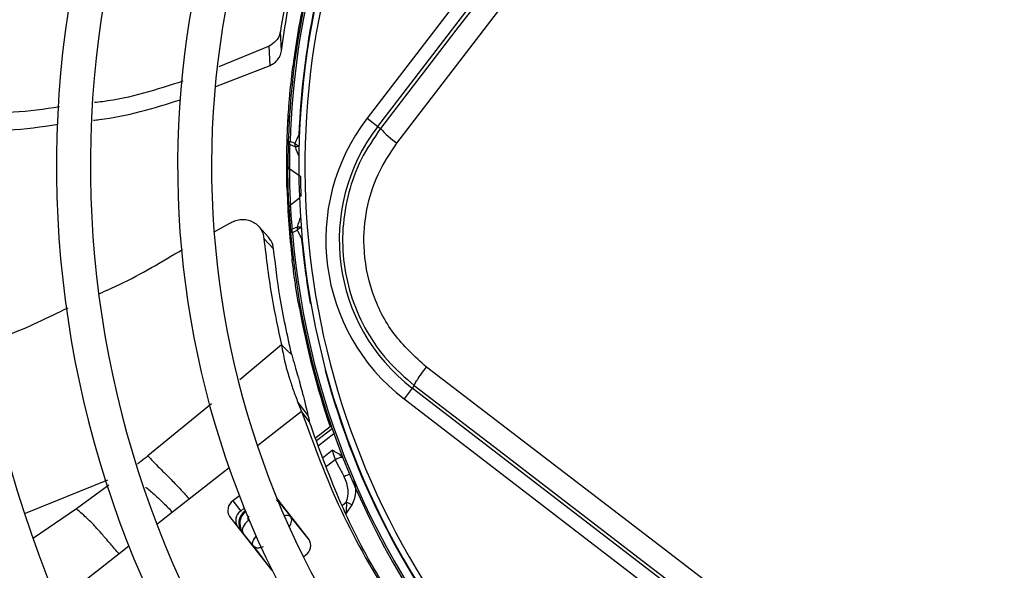
# Model space of a CAD drawing. Units: millimetres. Extents: x 5 to 414, y 3 to 291.
# Drawn here: x 151 to 155, y 253 to 256 of the extents above; entities that cross this region are included whole.
import ezdxf

# ---------------------------------------------------------------- set-up
doc = ezdxf.new("R2010")
doc.units = ezdxf.units.MM

msp = doc.modelspace()

# ---------------------------------------------------------------- linework, layer by layer
at = {"color": 7, "linetype": 'Continuous', "lineweight": 25}
for p, q in [((154.7609, 257.7548), (152.752, 255.1367)), ((152.796, 255.1029), (154.805, 257.721)), ((152.3982, 255.4139), (152.3938, 255.4933)), ((152.3475, 255.4333), (152.1395, 255.3478)), ((152.3516, 255.3541), (152.3475, 255.4333)), ((152.1271, 255.2666), (152.3516, 255.3541)), ((152.4463, 255.3542), (152.4512, 255.3536)), ((152.4266, 255.148), (152.4253, 255.1264)), ((152.4253, 255.1264), (152.4301, 255.1218)), ((152.752, 255.1367), (152.796, 255.1029)), ((152.796, 255.1029), (152.8071, 255.0944)), ((152.4266, 255.0406), (152.4339, 255.0404)), ((152.4544, 255.0323), (152.4339, 255.0404)), ((152.4339, 255.0276), (152.4543, 255.0195)), ((152.4209, 254.8635), (152.421, 254.9324)), ((152.4777, 254.8949), (152.4325, 254.9261)), ((152.4209, 254.8635), (152.4215, 254.8419)), ((152.4215, 254.8419), (152.4266, 254.8376)), ((152.1239, 254.6699), (152.1854, 254.7041)), ((152.3453, 254.6463), (152.3052, 254.6898)), ((152.4437, 254.6659), (152.4364, 254.6653)), ((152.463, 254.6878), (152.443, 254.6787)), ((152.4437, 254.6659), (152.4637, 254.6752)), ((152.366, 254.5983), (152.3259, 254.6412)), ((152.4421, 254.558), (152.4476, 254.5543)), ((152.4774, 254.354), (152.4725, 254.3531)), ((152.4198, 254.1819), (152.3984, 254.203)), ((152.4408, 254.161), (152.4198, 254.1819)), ((152.9381, 254.024), (152.9043, 253.9799)), ((152.9466, 254.0351), (152.9381, 254.024)), ((155.5562, 252.015), (152.9381, 254.024)), ((152.9043, 253.9799), (155.5224, 251.971)), ((152.4665, 253.9643), (152.4807, 253.9283)), ((152.4665, 253.9643), (152.5079, 253.9114)), ((152.497, 253.9074), (152.4807, 253.9283)), ((152.5133, 253.8866), (152.497, 253.9074)), ((152.5392, 253.8193), (152.5995, 253.8664)), ((152.5992, 253.8664), (152.6039, 253.8681)), ((152.018, 253.5668), (151.9487, 253.5127)), ((152.2248, 253.5804), (152.1978, 253.5593)), ((152.1978, 253.5593), (152.2304, 253.5175)), ((152.5118, 253.4011), (152.3796, 253.5703)), ((152.2452, 253.5291), (152.2304, 253.5175)), ((152.2464, 253.5165), (152.2494, 253.5189)), ((152.3936, 253.5487), (152.4366, 253.4936)), ((152.6642, 253.5046), (152.6898, 253.5426)), ((152.1845, 253.4951), (152.3542, 253.2779)), ((152.2464, 253.5165), (152.2505, 253.5156)), ((152.5144, 253.3973), (152.4366, 253.4936)), ((152.2826, 253.3733), (152.2396, 253.4283)), ((152.2826, 253.3733), (152.3572, 253.2745)), ((152.4888, 253.3293), (152.4985, 253.3369))]:
    msp.add_line(p, q, dxfattribs=at)
at = {"color": 8, "linetype": 'Continuous', "lineweight": 25}
for p, q in [((152.4703, 255.0684), (152.4726, 255.0683)), ((152.4364, 254.7799), (152.4727, 254.808)), ((152.4838, 254.64), (152.4815, 254.6398)), ((152.4397, 254.5795), (152.4397, 254.5792)), ((152.5173, 254.3734), (152.5196, 254.3738)), ((152.3984, 254.203), (152.2273, 254.0589)), ((152.5805, 254.0988), (152.5783, 254.0982)), ((152.1091, 253.9597), (151.8467, 253.7445)), ((152.4807, 253.9283), (152.299, 253.7863)), ((152.5434, 253.8084), (152.6073, 253.8583)), ((152.6151, 253.8362), (152.5518, 253.7867)), ((152.5669, 253.7355), (152.6083, 253.7678)), ((152.62, 253.729), (152.5846, 253.7014)), ((152.1823, 253.6952), (152.018, 253.5668)), ((151.6802, 253.6447), (151.3415, 253.5072)), ((151.6866, 253.6236), (151.5524, 253.527)), ((152.3782, 253.5623), (152.3936, 253.5487)), ((151.5524, 253.527), (151.3751, 253.4063)), ((152.3936, 253.5487), (152.3937, 253.5522)), ((152.6498, 253.5412), (152.666, 253.5539)), ((151.9487, 253.5127), (151.8844, 253.4624)), ((152.2505, 253.5156), (152.2506, 253.5157)), ((152.2505, 253.5156), (152.2508, 253.5152)), ((152.263, 253.4796), (152.2689, 253.472)), ((152.2361, 253.4291), (152.2396, 253.4283)), ((151.7693, 253.3725), (151.7285, 253.3406)), ((151.7285, 253.3406), (151.4746, 253.1423))]:
    msp.add_line(p, q, dxfattribs=at)
at = {"color": 7, "linetype": 'Continuous', "lineweight": 25, "flags": 128}
for points in [[(153.6373, 256.1748), (153.5335, 256.0396), (153.4297, 255.9044), (153.3259, 255.7693), (153.2221, 255.6342), (153.1184, 255.4992), (153.0146, 255.3642), (152.9109, 255.2293), (152.8071, 255.0944)], [(152.8751, 255.0339), (152.9754, 255.1644), (153.0757, 255.2948), (153.1761, 255.4254), (153.2765, 255.556), (153.3768, 255.6866), (153.4772, 255.8173), (153.5776, 255.9481), (153.678, 256.0788)], [(155.6252, 252.0941), (155.2972, 252.3463), (154.9688, 252.5986), (154.6402, 252.851), (154.3115, 253.1033), (153.9826, 253.3556), (153.6538, 253.6077), (153.3251, 253.8595), (152.9966, 254.1111)], [(152.9466, 254.0351), (153.2738, 253.7845), (153.6012, 253.5337), (153.9287, 253.2826), (154.2562, 253.0314), (154.5837, 252.78), (154.911, 252.5287), (155.238, 252.2773), (155.5647, 252.0261)], [(152.263, 253.4796), (152.2557, 253.4733), (152.2492, 253.4664), (152.244, 253.4593), (152.24, 253.4521), (152.2375, 253.4451), (152.2366, 253.4387), (152.2373, 253.433), (152.2396, 253.4283)], [(152.3542, 253.2779), (152.3601, 253.272), (152.3615, 253.2709)]]:
    msp.add_lwpolyline(points, dxfattribs=at)
at = {"color": 8, "linetype": 'Continuous', "lineweight": 25, "flags": 128}
for points in [[(152.4703, 255.0684), (152.472, 255.0669), (152.4725, 255.0665)], [(152.4837, 254.6418), (152.4832, 254.6413), (152.4815, 254.6398)], [(152.3936, 253.5487), (152.3896, 253.552), (152.3866, 253.5534)], [(152.2826, 253.3733), (152.2803, 253.378), (152.2796, 253.3837), (152.2806, 253.3901), (152.283, 253.397), (152.287, 253.4042), (152.2923, 253.4114), (152.2943, 253.4137)]]:
    msp.add_lwpolyline(points, dxfattribs=at)
at = {"color": 7, "linetype": 'Continuous', "lineweight": 25}
for centre, radius in [((155.72, 255.039), 13.5024), ((155.72, 254.939), 11.825), ((155.72, 254.939), 11.8), ((155.72, 254.939), 11.71), ((155.72, 254.939), 11.685)]:
    msp.add_circle(centre, radius, dxfattribs=at)
for centre, radius, start, end in [((155.72, 254.939), 6.25, 147.91461, 227.08539), ((155.72, 254.939), 6.11, 148.02483, 226.97517), ((155.72, 254.939), 5.75, 148.33299, 226.66701), ((155.72, 254.939), 5.61, 148.4636, 226.5364), ((155.72, 254.939), 5.25, 148.8314, 226.1686), ((155.72, 254.939), 5.11, 148.9886, 226.0114), ((155.72, 254.939), 4.75, 149.4539, 225.5646), ((155.72, 254.939), 4.61, 149.6281, 225.3719), ((155.72, 254.939), 4.25, 150.1824, 224.7212), ((155.72, 254.939), 4.11, 150.4244, 224.5756), ((155.72, 254.939), 3.75, 151.1304, 223.8696), ((155.72, 254.939), 3.61, 151.5475, 223.5475), ((155.72, 254.939), 3.295, 152.246, 178.2339), ((155.72, 254.939), 3.25, 153.1808, 221.8192), ((155.72, 254.939), 3.225, 154.6273, 220.3727), ((155.72, 254.939), 3.2523, 158.9839, 177.7211), ((155.72, 254.939), 3.3, 167.7408, 172.7719), ((153.4066, 254.6345), 0.825, 142.5, 232.5), ((153.4066, 254.6345), 0.7695, 142.5, 232.5), ((156.291, 253.3603), 4.1852, 155.9127, 156.453), ((153.0713, 255.3227), 0.3491, 220.8369, 235.809), ((152.4425, 255.0409), 0.0159, 181.1863, 237.3653), ((152.481, 255.0634), 0.041, 229.5205, 234.2467), ((152.4409, 254.9396), 0.0159, 182.8045, 238.2835), ((155.7186, 254.9389), 3.2985, 181.6864, 186.6309), ((152.4454, 254.7669), 0.0159, 124.7306, 180.1798), ((152.4523, 254.6658), 0.0159, 125.6347, 181.8137), ((155.72, 254.939), 3.295, 184.7661, 222.754), ((152.492, 254.6452), 0.0411, 128.7563, 133.4161), ((155.72, 254.939), 3.2523, 185.2789, 190.0161), ((155.72, 254.939), 3.3, 190.2281, 198.9675), ((152.6509, 253.6833), 0.0552, 91.1326, 123.9977), ((152.2237, 253.5205), 0.0467, 123.6869, 212.9122), ((152.5789, 253.3404), 0.2306, 61.2592, 67.7899), ((152.2563, 253.4787), 0.0467, 123.6869, 212.9122), ((152.4726, 253.3757), 0.0467, 303.6869, 32.9122)]:
    msp.add_arc(centre, radius, start, end, dxfattribs=at)
at = {"color": 8, "linetype": 'Continuous', "lineweight": 25}
for centre, radius, start, end in [((155.72, 254.939), 3.2877, 152.2665, 178.2339), ((152.4571, 255.0613), 0.0419, 266.1898, 289.5146), ((152.4946, 255.0835), 0.0652, 234.8207, 248.9148), ((156.6418, 256.663), 4.4984, 201.4279, 201.9793), ((156.7315, 253.2654), 4.4993, 161.0207, 161.5708), ((155.72, 254.939), 3.2877, 184.7661, 222.7335), ((152.468, 254.6463), 0.0418, 73.4784, 96.8429), ((152.5065, 254.626), 0.0652, 114.085, 128.1796), ((155.72, 254.939), 3.2523, 194.9839, 221.2492), ((152.7029, 253.5804), 0.091, 104.6882, 120.2211), ((152.4195, 253.4737), 0.0262, 49.328, 111.1345)]:
    msp.add_arc(centre, radius, start, end, dxfattribs=at)
at = {"color": 7, "linetype": 'Continuous', "lineweight": 25}
for centre, major_axis, ratio, start_param, end_param in [((152.6008, 253.6158), (-0.0325, 0.0942), 0.693794, 3.785118, 4.941311), ((152.2857, 253.4671), (0.054, -0.0331), 0.985592, 2.789266, 4.035002), ((152.2892, 253.4664), (0.0525, -0.0342), 0.997247, 2.811911, 4.042065)]:
    msp.add_ellipse(centre, major_axis=major_axis, ratio=ratio, start_param=start_param, end_param=end_param, dxfattribs=at)
at = {"color": 8, "linetype": 'Continuous', "lineweight": 25}
for centre, major_axis, ratio, start_param, end_param in [((152.3876, 253.4549), (0.0487, 0.0391), 0.540313, 5.244746, 6.268265), ((152.2892, 253.4664), (0.0525, -0.0342), 0.997247, 4.042065, 4.373208)]:
    msp.add_ellipse(centre, major_axis=major_axis, ratio=ratio, start_param=start_param, end_param=end_param, dxfattribs=at)
at = {"color": 7, "linetype": 'Continuous', "lineweight": 25}
for points, knots in [([(152.4503, 255.7701), (152.4382, 255.7182), (152.4164, 255.6255), (152.4007, 255.5337), (152.3938, 255.4933)], [0, 0, 0, 0, 0.56, 1, 1, 1, 1]), ([(152.3983, 255.4139), (152.4057, 255.4656), (152.419, 255.5578), (152.4388, 255.6511), (152.4475, 255.6921)], [0, 0, 0, 0, 0.559988, 1, 1, 1, 1]), ([(152.3938, 255.4933), (152.3917, 255.4854), (152.3881, 255.4718), (152.374, 255.4505), (152.3574, 255.4398), (152.3475, 255.4333)], [0, 0, 0, 0, 0.358128, 0.617128, 1, 1, 1, 1]), ([(152.3516, 255.3541), (152.3579, 255.3576), (152.3702, 255.3644), (152.3832, 255.3778), (152.3939, 255.3942), (152.3967, 255.4067), (152.3982, 255.4139)], [0, 0, 0, 0, 0.227231, 0.436435, 0.675016, 1, 1, 1, 1]), ([(152.4253, 255.1264), (152.4262, 255.1412), (152.428, 255.1708), (152.434, 255.2481), (152.4416, 255.314), (152.4463, 255.3542)], [0, 0, 0, 0, 0.279132, 0.559059, 1, 1, 1, 1]), ([(151.9919, 255.2895), (151.8837, 255.2546), (151.7648, 255.2161), (151.6381, 255.2018), (151.6267, 255.2006)], [0, 0, 0, 0, 0.9098932, 1, 1, 1, 1]), ([(151.6231, 255.128), (151.6308, 255.1288), (151.7547, 255.1422), (151.8717, 255.1785), (151.9814, 255.2126)], [0, 0, 0, 0, 0.062097, 1, 1, 1, 1]), ([(151.4829, 255.1835), (151.4197, 255.1738), (151.3, 255.1555), (151.1761, 255.1603), (151.1176, 255.1626)], [0, 0, 0, 0, 0.527819, 1, 1, 1, 1]), ([(151.1146, 255.0904), (151.167, 255.0884), (151.2895, 255.0837), (151.4082, 255.1014), (151.4761, 255.1115)], [0, 0, 0, 0, 0.427957, 1, 1, 1, 1]), ([(152.4215, 254.8419), (152.4205, 254.8949), (152.4189, 254.9897), (152.4234, 255.0847), (152.4253, 255.1264)], [0, 0, 0, 0, 0.559998, 1, 1, 1, 1]), ([(152.8071, 255.0944), (152.7787, 255.0526), (152.723, 254.9708), (152.6719, 254.83), (152.6474, 254.6842), (152.6524, 254.5353), (152.686, 254.3902), (152.7474, 254.2556), (152.8333, 254.1328), (152.9083, 254.0681), (152.9466, 254.0351)], [0, 0, 0, 0, 0.127748, 0.249851, 0.3757, 0.499864, 0.624094, 0.749984, 0.872165, 1, 1, 1, 1]), ([(152.4266, 255.0406), (152.4261, 255.0216), (152.4252, 254.9876), (152.4251, 254.9537), (152.425, 254.9388)], [0, 0, 0, 0, 0.559998, 1, 1, 1, 1]), ([(152.4325, 254.9261), (152.4326, 254.945), (152.4326, 254.9789), (152.4335, 255.0127), (152.4339, 255.0276)], [0, 0, 0, 0, 0.559999, 1, 1, 1, 1]), ([(152.9966, 254.1111), (152.9488, 254.1546), (152.8533, 254.2414), (152.7657, 254.4174), (152.7321, 254.5951), (152.7457, 254.7608), (152.7906, 254.9075), (152.8469, 254.9917), (152.8751, 255.0339)], [0, 0, 0, 0, 0.186856, 0.373304, 0.559555, 0.706139, 0.852945, 1, 1, 1, 1]), ([(152.4295, 254.7668), (152.4288, 254.781), (152.4274, 254.8094), (152.4258, 254.8608), (152.4251, 254.9062), (152.4251, 254.9279), (152.425, 254.9388)], [0, 0, 0, 0, 0.2786175, 0.559276, 0.7803747, 1, 1, 1, 1]), ([(152.4364, 254.7799), (152.4358, 254.792), (152.4346, 254.8161), (152.4332, 254.8598), (152.4326, 254.8984), (152.4326, 254.9168), (152.4325, 254.9261)], [0, 0, 0, 0, 0.27977, 0.559094, 0.779522, 1, 1, 1, 1]), ([(152.4798, 254.8134), (152.4797, 254.8193), (152.4794, 254.8311), (152.4788, 254.854), (152.4782, 254.877), (152.4778, 254.8889), (152.4777, 254.8949)], [0, 0, 0, 0, 0.244583, 0.499904, 0.74978, 1, 1, 1, 1]), ([(152.443, 254.6787), (152.4416, 254.6975), (152.4389, 254.7313), (152.4372, 254.7651), (152.4364, 254.7799)], [0, 0, 0, 0, 0.559999, 1, 1, 1, 1]), ([(152.4295, 254.7668), (152.4306, 254.7479), (152.4325, 254.714), (152.4352, 254.6802), (152.4364, 254.6653)], [0, 0, 0, 0, 0.560002, 1, 1, 1, 1]), ([(152.1854, 254.7041), (152.1919, 254.7075), (152.2054, 254.7147), (152.2279, 254.7195), (152.2513, 254.7194), (152.2741, 254.7133), (152.2946, 254.7014), (152.3107, 254.6844), (152.3219, 254.6641), (152.3246, 254.6487), (152.3259, 254.6412)], [0, 0, 0, 0, 0.10443, 0.218136, 0.339699, 0.468877, 0.603996, 0.741682, 0.875516, 1, 1, 1, 1]), ([(152.4637, 254.6751), (152.4657, 254.6711), (152.469, 254.6644), (152.4737, 254.6552), (152.4776, 254.6475), (152.4802, 254.6424), (152.4815, 254.6398)], [0, 0, 0, 0, 0.343399, 0.562736, 0.781118, 1, 1, 1, 1]), ([(152.3259, 254.6412), (152.3357, 254.5581), (152.3532, 254.4096), (152.3846, 254.2662), (152.3984, 254.2031)], [0, 0, 0, 0, 0.559989, 1, 1, 1, 1]), ([(152.366, 254.5983), (152.3639, 254.6099), (152.3606, 254.6281), (152.3484, 254.6405), (152.3439, 254.6451)], [0, 0, 0, 0, 0.631708, 1, 1, 1, 1]), ([(151.6479, 254.4142), (151.6756, 254.4264), (151.794, 254.4785), (151.9053, 254.545), (151.9906, 254.596)], [0, 0, 0, 0, 0.233588, 1, 1, 1, 1]), ([(152.4408, 254.161), (152.4231, 254.2413), (152.3913, 254.3846), (152.3737, 254.533), (152.366, 254.5983)], [0, 0, 0, 0, 0.559981, 1, 1, 1, 1]), ([(152.4725, 254.3531), (152.4685, 254.3761), (152.4605, 254.4221), (152.4492, 254.4988), (152.4448, 254.5356), (152.4421, 254.558)], [0, 0, 0, 0, 0.282956, 0.563694, 1, 1, 1, 1]), ([(151.1764, 254.2098), (151.2065, 254.2201), (151.3236, 254.2605), (151.435, 254.315), (151.5179, 254.3555)], [0, 0, 0, 0, 0.256682, 1, 1, 1, 1]), ([(152.3984, 254.203), (152.4027, 254.1796), (152.4131, 254.1238), (152.4289, 254.0723), (152.4446, 254.0227), (152.4596, 253.9828), (152.4665, 253.9643)], [0, 0, 0, 0, 0.226443, 0.539495, 0.786771, 1, 1, 1, 1]), ([(152.4408, 254.161), (152.4495, 254.1316), (152.4682, 254.0678), (152.4837, 254.0089), (152.4964, 253.9611), (152.5045, 253.9259), (152.5079, 253.9114)], [0, 0, 0, 0, 0.288576, 0.626414, 0.84642, 1, 1, 1, 1]), ([(152.4807, 253.9283), (152.5316, 253.7906), (152.6334, 253.5156), (152.8511, 253.1382), (153.0603, 252.8476), (153.2087, 252.6948), (153.2563, 252.6457)], [0, 0, 0, 0, 0.288422, 0.576316, 0.863937, 1, 1, 1, 1]), ([(152.5079, 253.9114), (152.5089, 253.9069), (152.5107, 253.899), (152.5125, 253.8903), (152.5133, 253.8866)], [0, 0, 0, 0, 0.569197, 1, 1, 1, 1]), ([(152.9363, 253.036), (152.8862, 253.1111), (152.7729, 253.2808), (152.63, 253.5651), (152.552, 253.78), (152.5133, 253.8866)], [0, 0, 0, 0, 0.285749, 0.64568, 1, 1, 1, 1]), ([(152.6498, 253.7385), (152.6456, 253.7431), (152.6388, 253.7505), (152.6269, 253.7579), (152.6174, 253.7632), (152.6111, 253.7664), (152.6083, 253.7678)], [0, 0, 0, 0, 0.368747, 0.593563, 0.817118, 1, 1, 1, 1]), ([(152.6083, 253.7678), (152.6093, 253.7636), (152.6108, 253.7566), (152.6139, 253.7462), (152.6168, 253.7375), (152.619, 253.7318), (152.62, 253.729)], [0, 0, 0, 0, 0.34218, 0.562837, 0.782175, 1, 1, 1, 1]), ([(151.8467, 253.7445), (151.8539, 253.737), (151.8738, 253.7164), (151.8976, 253.6927), (151.9236, 253.667), (151.9495, 253.6412), (151.9832, 253.6053), (152.0063, 253.5797), (152.018, 253.5668)], [0, 0, 0, 0, 0.089376, 0.248139, 0.438426, 0.713257, 0.854515, 1, 1, 1, 1]), ([(152.62, 253.729), (152.6269, 253.716), (152.6392, 253.6926), (152.6516, 253.6693), (152.6571, 253.6591)], [0, 0, 0, 0, 0.559993, 1, 1, 1, 1]), ([(152.6552, 253.7286), (152.6544, 253.7306), (152.6528, 253.734), (152.6507, 253.7371), (152.6498, 253.7385)], [0, 0, 0, 0, 0.559951, 1, 1, 1, 1]), ([(152.3792, 253.5657), (152.3821, 253.5636), (152.3873, 253.5598), (152.3918, 253.5546), (152.3937, 253.5523)], [0, 0, 0, 0, 0.559809, 1, 1, 1, 1]), ([(151.7285, 253.3406), (151.7161, 253.355), (151.6861, 253.3898), (151.6561, 253.4246), (151.6298, 253.454), (151.6073, 253.4774), (151.5791, 253.5038), (151.5609, 253.5196), (151.5524, 253.527)], [0, 0, 0, 0, 0.152322, 0.368083, 0.574057, 0.815869, 0.913831, 1, 1, 1, 1]), ([(152.666, 253.5539), (152.6661, 253.5484), (152.6663, 253.5392), (152.666, 253.5262), (152.6654, 253.5151), (152.6646, 253.5081), (152.6642, 253.5046)], [0, 0, 0, 0, 0.328963, 0.549803, 0.773921, 1, 1, 1, 1]), ([(152.263, 253.4796), (152.262, 253.4812), (152.2602, 253.4842), (152.2601, 253.4895), (152.2618, 253.494), (152.2639, 253.4961), (152.265, 253.4971)], [0, 0, 0, 0, 0.298957, 0.583748, 0.795585, 1, 1, 1, 1]), ([(152.236, 253.4291), (152.2338, 253.4323), (152.2299, 253.4379), (152.2275, 253.4438), (152.2265, 253.4464)], [0, 0, 0, 0, 0.560205, 1, 1, 1, 1])]:
    msp.add_open_spline(points, degree=3, knots=knots, dxfattribs=at)
for points in [[(152.4339, 255.0276), (152.4336, 255.0296), (152.4329, 255.0336), (152.4336, 255.0381), (152.4339, 255.0404)], [(152.4544, 255.0323), (152.454, 255.03), (152.4533, 255.0256), (152.454, 255.0216), (152.4543, 255.0196)], [(152.4437, 254.6659), (152.4433, 254.6681), (152.4423, 254.6726), (152.4428, 254.6766), (152.443, 254.6787)], [(152.463, 254.6878), (152.4628, 254.6858), (152.4623, 254.6818), (152.4632, 254.6774), (152.4637, 254.6752)], [(152.9466, 254.0351), (152.9469, 254.0367), (152.9474, 254.0401), (152.9583, 254.0578), (152.9751, 254.0822), (152.9894, 254.1014), (152.9966, 254.1111)]]:
    msp.add_open_spline(points, degree=3, dxfattribs=at)
at = {"color": 8, "linetype": 'Continuous', "lineweight": 25}
for points, knots in [([(151.8467, 253.7445), (151.8372, 253.7368), (151.8231, 253.7254), (151.8087, 253.7142), (151.804, 253.7104)], [0, 0, 0, 0, 0.668834, 1, 1, 1, 1]), ([(152.6898, 253.5426), (152.6941, 253.5519), (152.7031, 253.571), (152.7059, 253.6027), (152.7043, 253.6272), (152.699, 253.6397), (152.6979, 253.6421)], [0, 0, 0, 0, 0.290176, 0.593695, 0.921488, 1, 1, 1, 1]), ([(151.8375, 253.6164), (151.8396, 253.6147), (151.855, 253.6025), (151.8753, 253.5853), (151.9113, 253.5513), (151.936, 253.5258), (151.9487, 253.5127)], [0, 0, 0, 0, 0.068568, 0.516242, 0.751888, 1, 1, 1, 1]), ([(152.323, 253.3694), (152.3176, 253.3677), (152.3061, 253.364), (152.2916, 253.3657), (152.2856, 253.3707), (152.2826, 253.3733)], [0, 0, 0, 0, 0.303932, 0.651075, 1, 1, 1, 1])]:
    msp.add_open_spline(points, degree=3, knots=knots, dxfattribs=at)

doc.saveas('drawing.dxf')
